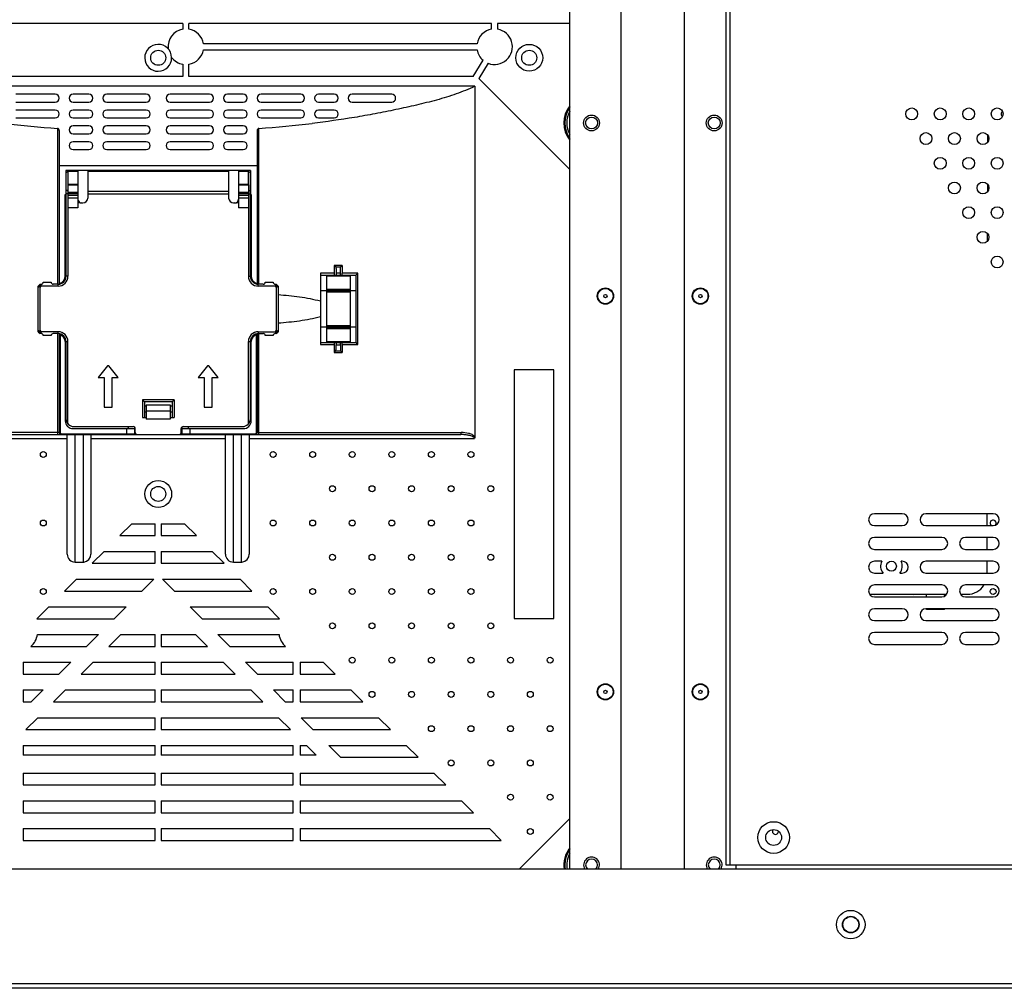
# Model space of a CAD drawing. Units: millimetres. Extents: x 4588 to 18552, y 1547 to 3255.
# Drawn here: x 5719 to 5967, y 2045 to 2290 of the extents above; entities that cross this region are included whole.
import ezdxf

# ---------------------------------------------------------------- set-up
doc = ezdxf.new("R2010")
doc.units = ezdxf.units.MM
doc.layers.add('02___PRT_ALL_AXES', color=7, linetype='Continuous')
doc.layers.add('06___PRT_ALL_SURFS', color=7, linetype='Continuous')

msp = doc.modelspace()

# ---------------------------------------------------------------- linework, layer by layer
at = {"color": 7, "linetype": 'Continuous'}
for p, q in [((5897.198, 2076.326), (5897.198, 3013.926)), ((5898.198, 2076.326), (5898.198, 3013.926)), ((5857.698, 2075.326), (5857.698, 2524.126)), ((5870.698, 2075.326), (5870.698, 2524.126)), ((5886.698, 2075.326), (5886.698, 2524.126)), ((5759.948, 2288.953), (5658.798, 2288.953)), ((5759.948, 2288.953), (5759.948, 2287.563)), ((5761.448, 2287.563), (5761.448, 2288.953)), ((5837.948, 2288.953), (5761.448, 2288.953)), ((5837.948, 2287.563), (5837.948, 2288.953)), ((5857.698, 2288.953), (5839.448, 2288.953)), ((5839.448, 2288.953), (5839.448, 2287.563)), ((5834.261, 2283.876), (5765.135, 2283.876)), ((5765.135, 2282.376), (5834.261, 2282.376)), ((5833.323, 2275.626), (5835.772, 2279.707)), ((5759.948, 2278.689), (5759.948, 2275.626)), ((5761.448, 2275.626), (5761.448, 2278.689)), ((5837.058, 2278.935), (5834.744, 2275.079)), ((5759.948, 2275.626), (5674.072, 2275.626)), ((5833.323, 2275.626), (5761.448, 2275.626)), ((5834.744, 2275.079), (5857.698, 2252.126)), ((5833.698, 2273.126), (5673.698, 2273.126)), ((5833.698, 2273.126), (5833.698, 2184.506)), ((5727.698, 2271.126), (5717.698, 2271.126)), ((5717.698, 2269.126), (5727.698, 2269.126)), ((5736.198, 2271.126), (5732.198, 2271.126)), ((5732.198, 2269.126), (5736.198, 2269.126)), ((5750.698, 2271.126), (5740.698, 2271.126)), ((5740.698, 2269.126), (5750.698, 2269.126)), ((5766.698, 2271.126), (5756.698, 2271.126)), ((5756.698, 2269.126), (5766.698, 2269.126)), ((5775.198, 2271.126), (5771.198, 2271.126)), ((5771.198, 2269.126), (5775.198, 2269.126)), ((5789.698, 2271.126), (5779.698, 2271.126)), ((5779.698, 2269.126), (5789.698, 2269.126)), ((5798.198, 2271.126), (5794.198, 2271.126)), ((5794.198, 2269.126), (5798.198, 2269.126)), ((5812.698, 2271.126), (5802.698, 2271.126)), ((5802.698, 2269.126), (5812.698, 2269.126)), ((5727.698, 2267.126), (5717.698, 2267.126)), ((5736.198, 2267.126), (5732.198, 2267.126)), ((5750.698, 2267.126), (5740.698, 2267.126)), ((5766.698, 2267.126), (5756.698, 2267.126)), ((5775.198, 2267.126), (5771.198, 2267.126)), ((5789.698, 2267.126), (5779.698, 2267.126)), ((5798.198, 2267.126), (5794.198, 2267.126)), ((5717.698, 2265.126), (5727.698, 2265.126)), ((5732.198, 2265.126), (5736.198, 2265.126)), ((5740.698, 2265.126), (5750.698, 2265.126)), ((5756.698, 2265.126), (5766.698, 2265.126)), ((5771.198, 2265.126), (5775.198, 2265.126)), ((5779.698, 2265.126), (5789.698, 2265.126)), ((5794.198, 2265.126), (5798.198, 2265.126)), ((5728.234, 2262.474), (5728.234, 2223.126)), ((5728.698, 2261.976), (5728.698, 2223.126)), ((5736.198, 2263.126), (5732.198, 2263.126)), ((5750.698, 2263.126), (5740.698, 2263.126)), ((5766.698, 2263.126), (5756.698, 2263.126)), ((5775.198, 2263.126), (5771.198, 2263.126)), ((5778.698, 2261.976), (5778.698, 2223.126)), ((5779.162, 2223.126), (5779.162, 2262.474)), ((5732.198, 2261.126), (5736.198, 2261.126)), ((5736.198, 2259.126), (5732.198, 2259.126)), ((5740.698, 2261.126), (5750.698, 2261.126)), ((5750.698, 2259.126), (5740.698, 2259.126)), ((5756.698, 2261.126), (5766.698, 2261.126)), ((5766.698, 2259.126), (5756.698, 2259.126)), ((5771.198, 2261.126), (5775.198, 2261.126)), ((5775.198, 2259.126), (5771.198, 2259.126)), ((5963.331, 2259.096), (5963.333, 2260.726)), ((5732.198, 2257.126), (5736.198, 2257.126)), ((5740.698, 2257.126), (5750.698, 2257.126)), ((5756.698, 2257.126), (5766.698, 2257.126)), ((5771.198, 2257.126), (5775.198, 2257.126)), ((5728.698, 2253.126), (5778.698, 2253.126)), ((5730.348, 2251.826), (5730.348, 2245.826)), ((5777.048, 2251.826), (5730.348, 2251.826)), ((5730.398, 2251.141), (5730.898, 2251.641)), ((5730.898, 2251.641), (5730.898, 2248.328)), ((5733.398, 2251.641), (5733.398, 2242.408)), ((5735.898, 2251.641), (5735.898, 2244.891)), ((5771.498, 2251.641), (5771.498, 2244.891)), ((5773.998, 2251.641), (5773.998, 2242.408)), ((5776.998, 2251.141), (5776.498, 2251.641)), ((5776.498, 2248.328), (5776.498, 2251.641)), ((5777.048, 2251.826), (5777.048, 2245.826)), ((5730.398, 2250.526), (5730.348, 2250.526)), ((5730.398, 2251.141), (5730.398, 2225.126)), ((5776.998, 2225.126), (5776.998, 2251.141)), ((5777.048, 2250.526), (5776.998, 2250.526)), ((5730.348, 2246.726), (5730.398, 2246.726)), ((5730.898, 2246.657), (5730.398, 2246.987)), ((5733.398, 2248.328), (5730.898, 2248.328)), ((5730.898, 2248.21), (5730.898, 2225.126)), ((5730.9, 2248.209), (5733.398, 2248.209)), ((5776.498, 2248.328), (5773.998, 2248.328)), ((5773.998, 2248.209), (5776.496, 2248.209)), ((5776.498, 2248.21), (5776.498, 2225.126)), ((5776.498, 2246.657), (5776.998, 2246.987)), ((5776.998, 2246.726), (5777.048, 2246.726)), ((5963.308, 2246.603), (5963.311, 2248.277)), ((5730.198, 2225.195), (5730.198, 2245.826)), ((5730.198, 2245.826), (5730.348, 2245.826)), ((5730.898, 2245.995), (5730.398, 2245.995)), ((5730.898, 2246.338), (5733.398, 2246.338)), ((5730.898, 2246.066), (5733.398, 2246.066)), ((5730.898, 2245.617), (5733.398, 2245.617)), ((5733.398, 2244.841), (5730.898, 2244.841)), ((5735.898, 2246.657), (5771.498, 2246.657)), ((5735.898, 2245.995), (5771.498, 2245.995)), ((5773.998, 2246.338), (5776.498, 2246.338)), ((5773.998, 2246.066), (5776.498, 2246.066)), ((5773.998, 2245.617), (5776.498, 2245.617)), ((5776.498, 2244.841), (5773.998, 2244.841)), ((5776.498, 2245.995), (5776.998, 2245.995)), ((5777.198, 2245.826), (5777.048, 2245.826)), ((5777.198, 2245.826), (5777.198, 2225.195)), ((5730.398, 2243.928), (5730.198, 2243.928)), ((5733.398, 2242.408), (5730.898, 2242.408)), ((5734.397, 2243.641), (5733.398, 2243.629)), ((5734.397, 2243.641), (5734.648, 2243.641)), ((5772.748, 2243.641), (5772.999, 2243.641)), ((5773.998, 2243.629), (5772.999, 2243.641)), ((5776.498, 2242.408), (5773.998, 2242.408)), ((5777.198, 2243.928), (5776.998, 2243.928)), ((5963.286, 2234.11), (5963.289, 2235.828)), ((5798.587, 2227.484), (5798.198, 2227.876)), ((5800.198, 2227.876), (5798.198, 2227.876)), ((5798.198, 2227.876), (5798.198, 2225.876)), ((5798.587, 2227.484), (5799.796, 2227.476)), ((5799.796, 2227.476), (5800.198, 2227.876)), ((5800.198, 2227.876), (5800.198, 2225.876)), ((5730.198, 2225.928), (5730.398, 2225.928)), ((5730.198, 2225.111), (5730.198, 2224.29)), ((5730.898, 2225.126), (5730.398, 2225.126)), ((5776.498, 2225.126), (5776.998, 2225.126)), ((5776.998, 2225.928), (5777.198, 2225.928)), ((5777.198, 2224.29), (5777.198, 2225.111)), ((5798.198, 2225.876), (5794.698, 2225.876)), ((5794.698, 2225.876), (5794.698, 2207.876)), ((5794.698, 2225.376), (5803.698, 2225.376)), ((5796.198, 2225.227), (5802.198, 2225.227)), ((5796.198, 2225.227), (5796.198, 2208.525)), ((5798.65, 2225.985), (5799.733, 2225.978)), ((5798.65, 2225.985), (5798.65, 2225.376)), ((5799.733, 2225.376), (5799.733, 2225.978)), ((5804.115, 2225.876), (5800.198, 2225.876)), ((5802.198, 2225.227), (5802.198, 2208.525)), ((5803.698, 2208.376), (5803.698, 2225.376)), ((5804.115, 2207.876), (5804.115, 2225.876)), ((5723.398, 2222.626), (5723.898, 2223.126)), ((5723.398, 2211.126), (5723.398, 2222.626)), ((5723.398, 2222.272), (5723.648, 2222.522)), ((5723.898, 2222.272), (5723.648, 2222.522)), ((5723.898, 2223.126), (5724.148, 2223.126)), ((5723.898, 2211.48), (5723.898, 2222.272)), ((5724.265, 2223.14), (5724.001, 2222.876)), ((5724.251, 2222.626), (5724.001, 2222.876)), ((5728.398, 2222.626), (5724.251, 2222.626)), ((5724.648, 2223.626), (5726.648, 2223.626)), ((5728.398, 2223.126), (5727.148, 2223.126)), ((5728.398, 2222.626), (5728.398, 2223.126)), ((5729.548, 2223.726), (5729.823, 2223.726)), ((5777.573, 2223.726), (5777.848, 2223.726)), ((5780.248, 2223.126), (5778.998, 2223.126)), ((5778.998, 2222.626), (5778.998, 2223.126)), ((5783.144, 2222.626), (5778.998, 2222.626)), ((5780.748, 2223.626), (5782.748, 2223.626)), ((5783.13, 2223.14), (5783.394, 2222.876)), ((5783.144, 2222.626), (5783.394, 2222.876)), ((5783.248, 2223.126), (5783.498, 2223.126)), ((5783.498, 2223.126), (5783.998, 2222.626)), ((5783.498, 2222.272), (5783.748, 2222.522)), ((5783.498, 2222.272), (5783.498, 2211.48)), ((5783.998, 2222.272), (5783.748, 2222.522)), ((5783.998, 2222.626), (5783.998, 2211.126)), ((5802.198, 2221.79), (5796.198, 2221.79)), ((5796.198, 2221.476), (5794.698, 2221.476)), ((5802.198, 2221.448), (5796.198, 2221.448)), ((5802.198, 2221.212), (5796.198, 2221.212)), ((5802.198, 2221.147), (5796.198, 2221.147)), ((5803.698, 2221.476), (5802.198, 2221.476)), ((5796.198, 2212.276), (5794.698, 2212.276)), ((5802.198, 2212.605), (5796.198, 2212.605)), ((5796.198, 2212.54), (5802.198, 2212.54)), ((5796.198, 2212.304), (5802.198, 2212.304)), ((5796.198, 2211.962), (5802.198, 2211.962)), ((5803.698, 2212.276), (5802.198, 2212.276)), ((5723.398, 2211.48), (5723.648, 2211.23)), ((5723.398, 2211.126), (5723.898, 2210.626)), ((5723.898, 2211.48), (5723.648, 2211.23)), ((5724.148, 2210.626), (5723.898, 2210.626)), ((5724.251, 2211.126), (5724.001, 2210.876)), ((5724.265, 2210.612), (5724.001, 2210.876)), ((5728.398, 2211.126), (5724.251, 2211.126)), ((5726.648, 2210.126), (5724.648, 2210.126)), ((5728.398, 2210.626), (5727.148, 2210.626)), ((5728.234, 2210.626), (5728.234, 2185.626)), ((5728.398, 2210.626), (5728.398, 2211.126)), ((5728.698, 2210.626), (5728.698, 2185.626)), ((5728.898, 2210.34), (5728.898, 2185.626)), ((5729.823, 2210.026), (5729.51, 2210.026)), ((5730.198, 2209.462), (5730.198, 2188.626)), ((5777.198, 2188.626), (5777.198, 2209.462)), ((5777.885, 2210.026), (5777.573, 2210.026)), ((5778.498, 2185.626), (5778.498, 2210.34)), ((5778.698, 2210.626), (5778.698, 2185.626)), ((5778.998, 2211.126), (5783.144, 2211.126)), ((5778.998, 2211.126), (5778.998, 2210.626)), ((5778.998, 2210.626), (5780.248, 2210.626)), ((5779.162, 2185.626), (5779.162, 2210.626)), ((5782.748, 2210.126), (5780.748, 2210.126)), ((5783.13, 2210.612), (5783.394, 2210.876)), ((5783.144, 2211.126), (5783.394, 2210.876)), ((5783.498, 2210.626), (5783.248, 2210.626)), ((5783.498, 2211.48), (5783.748, 2211.23)), ((5783.498, 2210.626), (5783.998, 2211.126)), ((5783.998, 2211.48), (5783.748, 2211.23)), ((5730.398, 2208.626), (5730.898, 2208.626)), ((5730.398, 2208.626), (5730.398, 2189.141)), ((5730.898, 2187.818), (5730.898, 2208.626)), ((5776.498, 2208.626), (5776.998, 2208.626)), ((5776.498, 2187.818), (5776.498, 2208.626)), ((5776.998, 2189.141), (5776.998, 2208.626)), ((5794.698, 2208.376), (5803.698, 2208.376)), ((5794.698, 2207.876), (5798.198, 2207.876)), ((5802.198, 2208.525), (5796.198, 2208.525)), ((5798.198, 2207.876), (5798.198, 2205.876)), ((5798.65, 2208.376), (5798.65, 2207.767)), ((5798.65, 2207.767), (5799.733, 2207.774)), ((5799.733, 2207.774), (5799.733, 2208.376)), ((5800.198, 2207.876), (5804.115, 2207.876)), ((5800.198, 2207.876), (5800.198, 2205.876)), ((5798.587, 2206.268), (5798.198, 2205.876)), ((5798.198, 2205.876), (5800.198, 2205.876)), ((5798.587, 2206.268), (5799.796, 2206.275)), ((5799.796, 2206.275), (5800.198, 2205.876)), ((5730.198, 2203.126), (5730.398, 2203.126)), ((5740.91, 2202.519), (5738.56, 2199.531)), ((5741.21, 2202.519), (5740.91, 2202.519)), ((5743.56, 2199.531), (5741.21, 2202.519)), ((5766.186, 2202.519), (5763.836, 2199.531)), ((5766.486, 2202.519), (5766.186, 2202.519)), ((5768.836, 2199.531), (5766.486, 2202.519)), ((5776.998, 2203.126), (5777.198, 2203.126)), ((5738.56, 2199.531), (5740.06, 2199.531)), ((5740.06, 2199.531), (5740.06, 2192.019)), ((5742.06, 2199.531), (5743.56, 2199.531)), ((5742.06, 2192.019), (5742.06, 2199.531)), ((5763.836, 2199.531), (5765.336, 2199.531)), ((5765.336, 2199.531), (5765.336, 2192.019)), ((5767.336, 2199.531), (5768.836, 2199.531)), ((5767.336, 2192.019), (5767.336, 2199.531)), ((5853.648, 2201.476), (5843.648, 2201.476)), ((5843.648, 2201.476), (5843.648, 2138.676)), ((5853.648, 2138.676), (5853.648, 2201.476)), ((5740.06, 2192.019), (5742.06, 2192.019)), ((5757.698, 2193.941), (5749.698, 2193.941)), ((5757.198, 2193.441), (5750.198, 2193.441)), ((5750.198, 2192.431), (5750.698, 2192.431)), ((5750.698, 2192.626), (5756.698, 2192.626)), ((5750.698, 2192.626), (5750.698, 2189.026)), ((5756.698, 2192.626), (5756.698, 2189.026)), ((5756.698, 2192.431), (5757.198, 2192.431)), ((5757.198, 2193.441), (5757.698, 2193.941)), ((5757.198, 2193.441), (5757.198, 2189.441)), ((5757.698, 2193.941), (5757.698, 2189.441)), ((5765.336, 2192.019), (5767.336, 2192.019)), ((5749.698, 2189.441), (5750.698, 2189.441)), ((5750.198, 2190.88), (5750.698, 2190.88)), ((5750.698, 2191.126), (5756.698, 2191.126)), ((5756.698, 2190.88), (5757.198, 2190.88)), ((5756.698, 2189.441), (5757.698, 2189.441)), ((5730.198, 2189.059), (5730.398, 2189.059)), ((5732.398, 2187.141), (5747.398, 2187.141)), ((5747.698, 2187.039), (5747.698, 2185.326)), ((5756.698, 2189.026), (5750.698, 2189.026)), ((5759.698, 2187.039), (5759.698, 2185.326)), ((5759.998, 2187.141), (5774.998, 2187.141)), ((5776.998, 2189.059), (5777.198, 2189.059)), ((5728.898, 2185.626), (5677.132, 2185.626)), ((5677.311, 2185.126), (5748.398, 2185.126)), ((5729.198, 2185.326), (5747.698, 2185.326)), ((5729.198, 2185.326), (5729.198, 2185.126)), ((5730.698, 2154.926), (5730.698, 2185.126)), ((5732.198, 2186.626), (5747.675, 2186.626)), ((5732.698, 2152.926), (5732.698, 2185.126)), ((5734.698, 2185.126), (5734.698, 2152.926)), ((5736.698, 2185.126), (5736.698, 2154.926)), ((5745.698, 2186.626), (5745.698, 2185.126)), ((5747.898, 2185.641), (5747.898, 2186.641)), ((5748.198, 2185.152), (5748.198, 2185.126)), ((5748.398, 2185.141), (5758.998, 2185.141)), ((5758.998, 2185.126), (5830.092, 2185.126)), ((5759.198, 2185.189), (5759.198, 2185.126)), ((5759.498, 2185.641), (5759.498, 2186.641)), ((5759.698, 2185.326), (5778.198, 2185.326)), ((5759.72, 2186.626), (5775.198, 2186.626)), ((5761.698, 2186.626), (5761.698, 2185.126)), ((5770.698, 2154.926), (5770.698, 2185.126)), ((5772.698, 2152.926), (5772.698, 2185.126)), ((5774.698, 2185.126), (5774.698, 2152.926)), ((5776.698, 2185.126), (5776.698, 2154.926)), ((5778.198, 2185.326), (5778.198, 2185.126)), ((5778.498, 2185.626), (5830.27, 2185.626)), ((5673.811, 2184.126), (5730.698, 2184.126)), ((5736.698, 2184.126), (5770.698, 2184.126)), ((5776.698, 2184.126), (5833.584, 2184.126)), ((5963.158, 2162.126), (5963.164, 2165.126)), ((5747.022, 2162.602), (5744.022, 2159.602)), ((5747.022, 2162.602), (5752.948, 2162.602)), ((5752.948, 2159.602), (5752.948, 2162.602)), ((5754.448, 2162.602), (5760.373, 2162.602)), ((5754.448, 2162.602), (5754.448, 2159.602)), ((5763.373, 2159.602), (5760.373, 2162.602)), ((5744.022, 2159.602), (5752.948, 2159.602)), ((5754.448, 2159.602), (5763.373, 2159.602)), ((5963.148, 2156.126), (5963.153, 2159.126)), ((5740.022, 2155.602), (5737.022, 2152.602)), ((5740.022, 2155.602), (5752.948, 2155.602)), ((5752.948, 2152.602), (5752.948, 2155.602)), ((5754.448, 2155.602), (5767.373, 2155.602)), ((5754.448, 2155.602), (5754.448, 2152.602)), ((5770.373, 2152.602), (5767.373, 2155.602)), ((5732.698, 2152.926), (5734.698, 2152.926)), ((5737.022, 2152.602), (5752.948, 2152.602)), ((5754.448, 2152.602), (5770.373, 2152.602)), ((5772.698, 2152.926), (5774.698, 2152.926)), ((5963.137, 2150.126), (5963.142, 2153.126)), ((5733.022, 2148.602), (5730.022, 2145.602)), ((5733.022, 2148.602), (5752.603, 2148.602)), ((5752.603, 2148.602), (5749.603, 2145.602)), ((5757.792, 2145.602), (5754.792, 2148.602)), ((5754.792, 2148.602), (5774.373, 2148.602)), ((5777.373, 2145.602), (5774.373, 2148.602)), ((5730.022, 2145.602), (5749.603, 2145.602)), ((5757.792, 2145.602), (5777.373, 2145.602)), ((5933.46, 2144.815), (5952.901, 2144.78)), ((5947.826, 2144.126), (5947.828, 2144.789)), ((5952.427, 2144.321), (5952.428, 2144.781)), ((5956.501, 2144.774), (5958.128, 2144.771)), ((5726.022, 2141.602), (5723.022, 2138.602)), ((5726.022, 2141.602), (5745.603, 2141.602)), ((5745.603, 2141.602), (5742.603, 2138.602)), ((5764.792, 2138.602), (5761.792, 2141.602)), ((5761.792, 2141.602), (5781.373, 2141.602)), ((5784.373, 2138.602), (5781.373, 2141.602)), ((5947.821, 2140.909), (5947.821, 2141.126)), ((5952.421, 2140.901), (5947.821, 2140.909)), ((5952.421, 2140.901), (5952.421, 2141.126)), ((5723.022, 2138.602), (5742.603, 2138.602)), ((5764.792, 2138.602), (5784.373, 2138.602)), ((5843.648, 2138.676), (5853.648, 2138.676)), ((5723.167, 2134.602), (5738.603, 2134.602)), ((5738.603, 2134.602), (5735.603, 2131.602)), ((5741.26, 2131.602), (5744.26, 2134.602)), ((5744.26, 2134.602), (5752.948, 2134.602)), ((5752.948, 2131.602), (5752.948, 2134.602)), ((5754.448, 2134.602), (5763.136, 2134.602)), ((5754.448, 2134.602), (5754.448, 2131.602)), ((5763.136, 2134.602), (5766.136, 2131.602)), ((5771.792, 2131.602), (5768.792, 2134.602)), ((5768.792, 2134.602), (5784.228, 2134.602)), ((5721.496, 2131.602), (5735.603, 2131.602)), ((5741.26, 2131.602), (5752.948, 2131.602)), ((5754.448, 2131.602), (5766.136, 2131.602)), ((5771.792, 2131.602), (5785.899, 2131.602)), ((5719.598, 2127.602), (5731.603, 2127.602)), ((5719.598, 2127.602), (5719.598, 2124.602)), ((5731.603, 2127.602), (5728.603, 2124.602)), ((5734.26, 2124.602), (5737.26, 2127.602)), ((5737.26, 2127.602), (5752.948, 2127.602)), ((5752.948, 2124.602), (5752.948, 2127.602)), ((5754.448, 2127.602), (5770.136, 2127.602)), ((5754.448, 2127.602), (5754.448, 2124.602)), ((5770.136, 2127.602), (5773.136, 2124.602)), ((5778.792, 2124.602), (5775.792, 2127.602)), ((5775.792, 2127.602), (5787.798, 2127.602)), ((5787.798, 2124.602), (5787.798, 2127.602)), ((5789.598, 2127.602), (5795.373, 2127.602)), ((5789.598, 2127.602), (5789.598, 2124.602)), ((5798.373, 2124.602), (5795.373, 2127.602)), ((5719.598, 2124.602), (5728.603, 2124.602)), ((5734.26, 2124.602), (5752.948, 2124.602)), ((5754.448, 2124.602), (5773.136, 2124.602)), ((5778.792, 2124.602), (5787.798, 2124.602)), ((5789.598, 2124.602), (5798.373, 2124.602)), ((5719.598, 2120.602), (5724.603, 2120.602)), ((5719.598, 2120.602), (5719.598, 2117.602)), ((5724.603, 2120.602), (5721.603, 2117.602)), ((5727.26, 2117.602), (5730.26, 2120.602)), ((5730.26, 2120.602), (5752.948, 2120.602)), ((5752.948, 2117.602), (5752.948, 2120.602)), ((5754.448, 2120.602), (5777.136, 2120.602)), ((5754.448, 2120.602), (5754.448, 2117.602)), ((5777.136, 2120.602), (5780.136, 2117.602)), ((5785.792, 2117.602), (5782.792, 2120.602)), ((5782.792, 2120.602), (5787.798, 2120.602)), ((5787.798, 2117.602), (5787.798, 2120.602)), ((5789.598, 2120.602), (5802.373, 2120.602)), ((5789.598, 2120.602), (5789.598, 2117.602)), ((5805.373, 2117.602), (5802.373, 2120.602)), ((5719.598, 2117.602), (5721.603, 2117.602)), ((5727.26, 2117.602), (5752.948, 2117.602)), ((5754.448, 2117.602), (5780.136, 2117.602)), ((5785.792, 2117.602), (5787.798, 2117.602)), ((5789.598, 2117.602), (5805.373, 2117.602)), ((5720.26, 2110.602), (5723.26, 2113.602)), ((5720.26, 2110.602), (5723.26, 2113.602)), ((5723.26, 2113.602), (5752.948, 2113.602)), ((5723.26, 2113.602), (5752.948, 2113.602)), ((5752.948, 2110.602), (5752.948, 2113.602)), ((5752.948, 2110.602), (5752.948, 2113.602)), ((5754.448, 2113.602), (5784.136, 2113.602)), ((5754.448, 2113.602), (5754.448, 2110.602)), ((5754.448, 2113.602), (5754.448, 2110.602)), ((5754.448, 2113.602), (5784.136, 2113.602)), ((5784.136, 2113.602), (5787.136, 2110.602)), ((5784.136, 2113.602), (5787.136, 2110.602)), ((5792.792, 2110.602), (5789.792, 2113.602)), ((5789.792, 2113.602), (5809.373, 2113.602)), ((5812.373, 2110.602), (5809.373, 2113.602)), ((5720.26, 2110.602), (5752.948, 2110.602)), ((5720.26, 2110.602), (5752.948, 2110.602)), ((5754.448, 2110.602), (5787.136, 2110.602)), ((5754.448, 2110.602), (5787.136, 2110.602)), ((5792.792, 2110.602), (5812.373, 2110.602)), ((5719.598, 2106.602), (5752.948, 2106.602)), ((5719.598, 2106.602), (5719.598, 2104.166)), ((5719.598, 2106.602), (5719.598, 2104.166)), ((5719.598, 2106.602), (5752.948, 2106.602)), ((5752.948, 2104.166), (5752.948, 2106.602)), ((5754.448, 2106.602), (5787.798, 2106.602)), ((5754.448, 2106.602), (5754.448, 2104.166)), ((5754.448, 2106.602), (5787.798, 2106.602)), ((5787.798, 2104.166), (5787.798, 2106.602)), ((5787.798, 2104.166), (5787.798, 2106.602)), ((5789.598, 2106.602), (5791.136, 2106.602)), ((5789.598, 2106.602), (5789.598, 2104.166)), ((5791.136, 2106.602), (5793.572, 2104.166)), ((5796.792, 2106.602), (5816.373, 2106.602)), ((5799.792, 2103.602), (5796.792, 2106.602)), ((5819.373, 2103.602), (5816.373, 2106.602)), ((5738.698, 2104.166), (5719.598, 2104.166)), ((5752.948, 2104.166), (5719.598, 2104.166)), ((5787.798, 2104.166), (5754.448, 2104.166)), ((5787.798, 2104.166), (5768.698, 2104.166)), ((5793.572, 2104.166), (5789.598, 2104.166)), ((5799.792, 2103.602), (5819.373, 2103.602)), ((5719.598, 2099.602), (5739.099, 2099.602)), ((5719.598, 2099.602), (5719.598, 2096.602)), ((5719.598, 2099.602), (5719.598, 2096.602)), ((5719.598, 2099.602), (5752.948, 2099.602)), ((5752.948, 2096.602), (5752.948, 2099.602)), ((5754.448, 2099.602), (5754.448, 2096.602)), ((5754.448, 2099.602), (5787.798, 2099.602)), ((5768.296, 2099.602), (5787.798, 2099.602)), ((5787.798, 2096.602), (5787.798, 2099.602)), ((5787.798, 2096.602), (5787.798, 2099.602)), ((5789.598, 2099.602), (5823.373, 2099.602)), ((5789.598, 2099.602), (5789.598, 2096.602)), ((5826.373, 2096.602), (5823.373, 2099.602)), ((5719.598, 2096.602), (5738.698, 2096.602)), ((5719.598, 2096.602), (5752.948, 2096.602)), ((5754.448, 2096.602), (5787.798, 2096.602)), ((5768.698, 2096.602), (5787.798, 2096.602)), ((5789.598, 2096.602), (5826.373, 2096.602)), ((5719.598, 2092.602), (5738.698, 2092.602)), ((5719.598, 2092.602), (5719.598, 2089.602)), ((5719.598, 2092.602), (5719.598, 2089.602)), ((5719.598, 2092.602), (5752.948, 2092.602)), ((5752.948, 2089.602), (5752.948, 2092.602)), ((5754.448, 2092.602), (5754.448, 2089.602)), ((5754.448, 2092.602), (5787.798, 2092.602)), ((5768.698, 2092.602), (5787.798, 2092.602)), ((5787.798, 2089.602), (5787.798, 2092.602)), ((5787.798, 2089.602), (5787.798, 2092.602)), ((5789.598, 2092.602), (5830.373, 2092.602)), ((5789.598, 2092.602), (5789.598, 2089.602)), ((5833.373, 2089.602), (5830.373, 2092.602)), ((5719.598, 2089.602), (5738.698, 2089.602)), ((5719.598, 2089.602), (5752.948, 2089.602)), ((5754.448, 2089.602), (5787.798, 2089.602)), ((5768.698, 2089.602), (5787.798, 2089.602)), ((5789.598, 2089.602), (5833.373, 2089.602)), ((5857.698, 2088.126), (5844.898, 2075.326)), ((5719.598, 2085.602), (5739.212, 2085.602)), ((5719.598, 2085.602), (5719.598, 2082.602)), ((5719.598, 2085.602), (5719.598, 2082.602)), ((5719.598, 2085.602), (5752.948, 2085.602)), ((5752.948, 2082.602), (5752.948, 2085.602)), ((5754.448, 2085.602), (5754.448, 2082.602)), ((5754.448, 2085.602), (5787.798, 2085.602)), ((5768.184, 2085.602), (5787.798, 2085.602)), ((5787.798, 2082.602), (5787.798, 2085.602)), ((5787.798, 2082.602), (5787.798, 2085.602)), ((5789.598, 2085.602), (5837.373, 2085.602)), ((5789.598, 2085.602), (5789.598, 2082.602)), ((5840.373, 2082.602), (5837.373, 2085.602)), ((5719.598, 2082.602), (5739.594, 2082.602)), ((5719.598, 2082.602), (5752.948, 2082.602)), ((5754.448, 2082.602), (5787.798, 2082.602)), ((5767.801, 2082.602), (5787.798, 2082.602)), ((5789.598, 2082.602), (5840.373, 2082.602)), ((6348.598, 2075.326), (5658.798, 2075.326)), ((6110.198, 2076.326), (5897.198, 2076.326)), ((5899.698, 2076.326), (5899.698, 2075.326)), ((5762.129, 2045.226), (5628.698, 2045.226)), ((6377.598, 2046.326), (5629.798, 2046.326)), ((6247.698, 2045.226), (5762.129, 2045.226))]:
    msp.add_line(p, q, dxfattribs=at)
for points in [[(5734.698, 2152.926), (5734.868, 2152.933), (5735.58, 2153.131), (5736.171, 2153.573), (5736.561, 2154.2), (5736.698, 2154.926)], [(5774.698, 2152.926), (5774.868, 2152.933), (5775.58, 2153.131), (5776.171, 2153.573), (5776.561, 2154.2), (5776.698, 2154.926)]]:
    msp.add_lwpolyline(points, dxfattribs=at)
for centre, radius in [((5753.698, 2280.326), 1.9), ((5847.448, 2280.326), 3.4), ((5847.448, 2280.326), 1.9), ((5863.198, 2263.866), 1.5), ((5894.198, 2263.866), 1.5), ((5866.698, 2220.126), 1.925), ((5890.698, 2220.126), 1.925), ((5866.698, 2220.126), 0.425), ((5890.698, 2220.126), 0.425), ((5724.67, 2180.109), 0.75), ((5782.726, 2180.109), 0.75), ((5792.726, 2180.109), 0.75), ((5802.726, 2180.109), 0.75), ((5812.726, 2180.109), 0.75), ((5822.726, 2180.109), 0.75), ((5832.726, 2180.109), 0.75), ((5753.698, 2170.126), 3.4), ((5753.698, 2170.126), 1.9), ((5797.726, 2171.448), 0.75), ((5807.726, 2171.448), 0.75), ((5817.726, 2171.448), 0.75), ((5827.726, 2171.448), 0.75), ((5837.726, 2171.448), 0.75), ((5724.67, 2162.788), 0.75), ((5782.726, 2162.788), 0.75), ((5792.726, 2162.788), 0.75), ((5802.726, 2162.788), 0.75), ((5812.726, 2162.788), 0.75), ((5822.726, 2162.788), 0.75), ((5832.726, 2162.788), 0.75), ((5797.726, 2154.128), 0.75), ((5807.726, 2154.128), 0.75), ((5817.726, 2154.128), 0.75), ((5827.726, 2154.128), 0.75), ((5837.726, 2154.128), 0.75), ((5724.67, 2145.468), 0.75), ((5782.726, 2145.468), 0.75), ((5792.726, 2145.468), 0.75), ((5802.726, 2145.468), 0.75), ((5812.726, 2145.468), 0.75), ((5822.726, 2145.468), 0.75), ((5832.726, 2145.468), 0.75), ((5964.67, 2145.468), 0.75), ((5797.726, 2136.807), 0.75), ((5807.726, 2136.807), 0.75), ((5817.726, 2136.807), 0.75), ((5827.726, 2136.807), 0.75), ((5837.726, 2136.807), 0.75), ((5802.726, 2128.147), 0.75), ((5812.726, 2128.147), 0.75), ((5822.726, 2128.147), 0.75), ((5832.726, 2128.147), 0.75), ((5842.726, 2128.147), 0.75), ((5852.726, 2128.147), 0.75), ((5807.726, 2119.487), 0.75), ((5817.726, 2119.487), 0.75), ((5827.726, 2119.487), 0.75), ((5837.726, 2119.487), 0.75), ((5847.726, 2119.487), 0.75), ((5866.698, 2120.126), 1.925), ((5866.698, 2120.126), 0.425), ((5890.698, 2120.126), 1.925), ((5890.698, 2120.126), 0.425), ((5822.726, 2110.827), 0.75), ((5832.726, 2110.827), 0.75), ((5842.726, 2110.827), 0.75), ((5852.726, 2110.827), 0.75), ((5827.726, 2102.166), 0.75), ((5837.726, 2102.166), 0.75), ((5847.726, 2102.166), 0.75), ((5842.726, 2093.506), 0.75), ((5852.726, 2093.506), 0.75), ((5847.726, 2084.846), 0.75), ((5909.198, 2083.326), 4), ((5909.198, 2083.326), 2), ((5928.698, 2061.326), 3.6), ((5928.698, 2061.326), 2.1)]:
    msp.add_circle(centre, radius, dxfattribs=at)
for centre, radius, start, end in [((5760.698, 2283.126), 4.5, 99.59407, 186.76544), ((5760.698, 2283.126), 4.5, 9.59407, 80.40593), ((5838.698, 2283.126), 4.5, 99.59407, 170.40593), ((5838.698, 2283.126), 4.5, 248.63031, 80.40593), ((5753.698, 2280.326), 3.4, 1.71986, 0), ((5760.698, 2283.126), 4.5, 279.59407, 350.40593), ((5838.698, 2283.126), 4.5, 189.59407, 229.44218), ((5760.698, 2283.126), 4.5, 216.83738, 260.40593), ((5727.698, 2270.126), 1, 270, 90), ((5732.198, 2270.126), 1, 90, 270), ((5736.198, 2270.126), 1, 270, 90), ((5740.698, 2270.126), 1, 90, 270), ((5750.698, 2270.126), 1, 270, 90), ((5756.698, 2270.126), 1, 90, 270), ((5766.698, 2270.126), 1, 270, 90), ((5771.198, 2270.126), 1, 90, 270), ((5775.198, 2270.126), 1, 270, 90), ((5779.698, 2270.126), 1, 90, 270), ((5789.698, 2270.126), 1, 270, 90), ((5794.198, 2270.126), 1, 90, 270), ((5798.198, 2270.126), 1, 270, 90), ((5802.698, 2270.126), 1, 90, 270), ((5812.698, 2270.126), 1, 270, 90), ((5727.698, 2266.126), 1, 270, 90), ((5732.198, 2266.126), 1, 90, 270), ((5736.198, 2266.126), 1, 270, 90), ((5740.698, 2266.126), 1, 90, 270), ((5750.698, 2266.126), 1, 270, 90), ((5756.698, 2266.126), 1, 90, 270), ((5766.698, 2266.126), 1, 270, 90), ((5771.198, 2266.126), 1, 90, 270), ((5775.198, 2266.126), 1, 270, 90), ((5779.698, 2266.126), 1, 90, 270), ((5789.698, 2266.126), 1, 270, 90), ((5794.198, 2266.126), 1, 90, 270), ((5798.198, 2266.126), 1, 270, 90), ((5863.198, 2263.87), 7, 141.90576, 218.09424), ((5863.198, 2263.866), 6.75, 144.58679, 215.41321), ((5863.198, 2263.866), 6.25, 151.90984, 208.09016), ((5967.698, 2266.126), 1, 133.84414, 225.37978), ((5749.212, 2555.668), 293.944, 263.26891, 265.90744), ((5732.198, 2262.126), 1, 90, 270), ((5736.198, 2262.126), 1, 270, 90), ((5740.698, 2262.126), 1, 90, 270), ((5750.698, 2262.126), 1, 270, 90), ((5756.698, 2262.126), 1, 90, 270), ((5766.698, 2262.126), 1, 270, 90), ((5771.198, 2262.126), 1, 90, 270), ((5775.198, 2262.126), 1, 270, 90), ((5759.161, 2545.308), 283.539, 274.04498, 276.78026), ((5732.198, 2258.126), 1, 90, 270), ((5736.198, 2258.126), 1, 270, 90), ((5740.698, 2258.126), 1, 90, 270), ((5750.698, 2258.126), 1, 270, 90), ((5756.698, 2258.126), 1, 90, 270), ((5766.698, 2258.126), 1, 270, 90), ((5771.198, 2258.126), 1, 90, 270), ((5775.198, 2258.126), 1, 270, 90), ((5734.393, 2248.333), 3.495, 180.06965, 182.02023), ((5773.003, 2248.333), 3.495, 357.97977, 359.93035), ((5734.398, 2244.641), 1, 180, 269.93116), ((5734.648, 2244.891), 1.25, 270, 0), ((5772.748, 2244.891), 1.25, 180, 270), ((5772.998, 2244.641), 1, 270.05772, 0), ((5728.398, 2225.126), 2.5, 270, 0), ((5728.398, 2225.126), 2, 270, 0), ((5728.398, 2225.111), 1.8, 279.59407, 3.14171), ((5778.998, 2225.126), 2.5, 180, 270), ((5778.998, 2225.126), 2, 180, 270), ((5778.998, 2225.111), 1.8, 176.85829, 260.40593), ((5724.403, 2222.121), 0.856, 129.17973, 140.82027), ((5724.148, 2223.626), 0.5, 270, 0), ((5727.148, 2223.626), 0.5, 180, 270), ((5780.248, 2223.626), 0.5, 270, 0), ((5783.248, 2223.626), 0.5, 180, 270), ((5782.993, 2222.121), 0.856, 39.1909, 50.84232), ((5724.403, 2211.631), 0.856, 219.17973, 230.82027), ((5724.148, 2210.126), 0.5, 0, 90), ((5727.148, 2210.126), 0.5, 90, 180), ((5728.398, 2208.626), 2.5, 0, 90), ((5728.398, 2208.626), 2, 0, 90), ((5728.398, 2208.611), 1.8, 0, 80.40593), ((5778.998, 2208.626), 2.5, 90, 180), ((5778.998, 2208.626), 2, 90, 180), ((5778.998, 2208.611), 1.8, 99.59407, 179.99999), ((5780.248, 2210.126), 0.5, 0, 90), ((5783.248, 2210.126), 0.5, 90, 180), ((5782.993, 2211.631), 0.856, 309.1909, 320.84232), ((5731.198, 2205.976), 1, 144.62133, 180), ((5776.198, 2205.976), 1, 0, 35.37867), ((5732.198, 2188.626), 2, 180, 270), ((5732.398, 2189.141), 2, 180, 270), ((5745.698, 2187.126), 0.5, 270, 0), ((5747.398, 2186.641), 0.5, 0, 90), ((5759.998, 2186.641), 0.5, 90, 180), ((5761.698, 2187.126), 0.5, 180, 270), ((5774.998, 2189.141), 2, 270, 0), ((5775.198, 2188.626), 2, 270, 0), ((5729.198, 2185.626), 0.5, 180, 270), ((5729.198, 2185.626), 0.3, 180, 270), ((5747.498, 2185.326), 0.2, 270, 0), ((5748.127, 2210.44), 25.12, 269.40068, 269.86929), ((5748.398, 2185.641), 0.5, 180, 270), ((5758.998, 2185.641), 0.5, 270, 0), ((5759.898, 2185.326), 0.2, 180, 270), ((5778.198, 2185.626), 0.5, 270, 0), ((5778.198, 2185.626), 0.3, 270, 0), ((5964.67, 2162.788), 0.75, 313.75541, 244.88219), ((5732.698, 2154.926), 2, 180, 270), ((5772.698, 2154.926), 2, 180, 270), ((5934.67, 2145.468), 0.75, 243.5041, 296.28741), ((5944.67, 2145.468), 0.75, 246.72202, 293.09348), ((5958.136, 2149.771), 5, 269.89824, 327.36977), ((5718.698, 2135.126), 4.5, 308.45449, 353.31356), ((5788.698, 2135.126), 4.5, 186.68644, 231.54551), ((5909.67, 2084.846), 0.75, 144.00623, 0), ((5863.198, 2076.382), 7, 141.90576, 188.68668), ((5863.198, 2076.386), 6.75, 144.58679, 189.05243), ((5863.198, 2076.386), 6.25, 151.90984, 189.7804), ((5863.198, 2076.386), 1.5, 315.03234, 224.96766), ((5894.198, 2076.386), 1.5, 315.03234, 224.96766)]:
    msp.add_arc(centre, radius, start, end, dxfattribs=at)
for centre, major_axis, ratio, start_param, end_param in [((5728.198, 2261.976), (0.5, 0), 1, 0, 1.498941), ((5779.198, 2261.976), (0.5, 0), 1, 1.6426723, 3.1415927), ((5724.605, 2221.919), (-0.612, 0.612), 0.5773503, -0.5235988, 0.5235988), ((5782.791, 2221.919), (0.612, 0.612), 0.5773503, -0.5235988, 0.5235988), ((5724.605, 2211.833), (-0.612, -0.612), 0.5773503, -0.5235988, 0.5235988), ((5782.791, 2211.833), (0.612, -0.612), 0.5773503, -0.5235988, 0.5235988)]:
    msp.add_ellipse(centre, major_axis=major_axis, ratio=ratio, start_param=start_param, end_param=end_param, dxfattribs=at)
for points, knots in [([(5833.698, 2273.126), (5832.174, 2272.396), (5828.995, 2271.107), (5824.033, 2269.604), (5818.924, 2268.358), (5813.751, 2267.213), (5808.532, 2266.165), (5801.504, 2264.921), (5796.192, 2264.175), (5792.636, 2263.751)], [0, 0, 0, 0, 0.1199533, 0.2430427, 0.3678107, 0.4932893, 0.6192675, 0.7457457, 1, 1, 1, 1]), ([(5798.587, 2227.484), (5798.597, 2227.474), (5798.601, 2227.425), (5798.615, 2227.337), (5798.623, 2227.194), (5798.633, 2227.011), (5798.64, 2226.789), (5798.648, 2226.443), (5798.65, 2226.172), (5798.65, 2225.985)], [0, 0, 0, 0, 0.0276943, 0.089827, 0.1848672, 0.3092413, 0.4586574, 0.6278418, 1, 1, 1, 1]), ([(5799.733, 2225.978), (5799.733, 2226.165), (5799.735, 2226.436), (5799.743, 2226.781), (5799.75, 2227.003), (5799.76, 2227.187), (5799.768, 2227.33), (5799.782, 2227.417), (5799.786, 2227.467), (5799.796, 2227.476)], [0, 0, 0, 0, 0.372285, 0.5415197, 0.6909638, 0.815334, 0.9103353, 0.9723961, 1, 1, 1, 1]), ([(5798.198, 2225.876), (5798.198, 2225.812), (5798.199, 2225.694), (5798.202, 2225.555), (5798.207, 2225.466), (5798.21, 2225.418), (5798.215, 2225.395), (5798.216, 2225.376), (5798.22, 2225.376)], [0, 0, 0, 0, 0.3818472, 0.7060667, 0.8299481, 0.9218944, 0.9789547, 1, 1, 1, 1]), ([(5800.176, 2225.376), (5800.179, 2225.376), (5800.18, 2225.395), (5800.186, 2225.417), (5800.188, 2225.465), (5800.193, 2225.553), (5800.197, 2225.694), (5800.198, 2225.812), (5800.198, 2225.876)], [0, 0, 0, 0, 0.0208103, 0.0771996, 0.1683116, 0.2915043, 0.6158277, 1, 1, 1, 1]), ([(5803.698, 2225.383), (5803.698, 2225.393), (5803.714, 2225.419), (5803.742, 2225.462), (5803.787, 2225.518), (5803.862, 2225.608), (5803.972, 2225.729), (5804.065, 2225.826), (5804.115, 2225.876)], [0, 0, 0, 0, 0.0470313, 0.1320637, 0.2446202, 0.3758246, 0.6752218, 1, 1, 1, 1]), ([(5723.599, 2222.785), (5723.597, 2222.775), (5723.591, 2222.735), (5723.594, 2222.693), (5723.599, 2222.662)], [0, 0, 0, 0, 0.2322916, 1, 1, 1, 1]), ([(5723.648, 2222.876), (5723.63, 2222.858), (5723.611, 2222.827), (5723.601, 2222.794), (5723.599, 2222.785)], [0, 0, 0, 0, 0.7365568, 1, 1, 1, 1]), ([(5723.599, 2222.662), (5723.601, 2222.65), (5723.613, 2222.602), (5723.631, 2222.556), (5723.648, 2222.522)], [0, 0, 0, 0, 0.2356749, 1, 1, 1, 1]), ([(5723.739, 2222.924), (5723.73, 2222.922), (5723.697, 2222.913), (5723.666, 2222.894), (5723.648, 2222.876)], [0, 0, 0, 0, 0.2634432, 1, 1, 1, 1]), ([(5723.648, 2222.522), (5723.654, 2222.534), (5723.68, 2222.583), (5723.712, 2222.629), (5723.739, 2222.662)], [0, 0, 0, 0, 0.2413109, 1, 1, 1, 1]), ([(5723.862, 2222.924), (5723.851, 2222.926), (5723.81, 2222.932), (5723.768, 2222.931), (5723.739, 2222.924)], [0, 0, 0, 0, 0.2698036, 1, 1, 1, 1]), ([(5724.001, 2222.876), (5723.99, 2222.882), (5723.945, 2222.902), (5723.898, 2222.918), (5723.862, 2222.924)], [0, 0, 0, 0, 0.2638406, 1, 1, 1, 1]), ([(5723.862, 2222.785), (5723.894, 2222.811), (5723.94, 2222.844), (5723.989, 2222.87), (5724.001, 2222.876)], [0, 0, 0, 0, 0.7586891, 1, 1, 1, 1]), ([(5783.534, 2222.924), (5783.522, 2222.922), (5783.474, 2222.911), (5783.428, 2222.893), (5783.394, 2222.876)], [0, 0, 0, 0, 0.2356414, 1, 1, 1, 1]), ([(5783.394, 2222.876), (5783.406, 2222.87), (5783.455, 2222.844), (5783.501, 2222.812), (5783.534, 2222.785)], [0, 0, 0, 0, 0.2413218, 1, 1, 1, 1]), ([(5783.657, 2222.924), (5783.647, 2222.927), (5783.607, 2222.933), (5783.565, 2222.93), (5783.534, 2222.924)], [0, 0, 0, 0, 0.2323077, 1, 1, 1, 1]), ([(5783.748, 2222.876), (5783.73, 2222.894), (5783.699, 2222.913), (5783.666, 2222.922), (5783.657, 2222.924)], [0, 0, 0, 0, 0.7365804, 1, 1, 1, 1]), ([(5783.657, 2222.662), (5783.683, 2222.629), (5783.715, 2222.583), (5783.742, 2222.534), (5783.748, 2222.522)], [0, 0, 0, 0, 0.7586951, 1, 1, 1, 1]), ([(5783.748, 2222.522), (5783.754, 2222.534), (5783.774, 2222.579), (5783.79, 2222.626), (5783.796, 2222.662)], [0, 0, 0, 0, 0.2638879, 1, 1, 1, 1]), ([(5783.796, 2222.662), (5783.798, 2222.673), (5783.804, 2222.714), (5783.803, 2222.756), (5783.796, 2222.785)], [0, 0, 0, 0, 0.2698122, 1, 1, 1, 1]), ([(5783.999, 2220.51), (5784.9, 2220.435), (5786.7, 2220.268), (5789.392, 2219.949), (5792.068, 2219.53), (5793.827, 2219.119), (5794.698, 2218.883)], [0, 0, 0, 0, 0.2503368, 0.5004748, 0.7503523, 1, 1, 1, 1]), ([(5794.698, 2214.869), (5793.827, 2214.634), (5792.068, 2214.222), (5789.392, 2213.802), (5786.7, 2213.484), (5784.9, 2213.316), (5783.999, 2213.242)], [0, 0, 0, 0, 0.2496485, 0.4995251, 0.7496636, 1, 1, 1, 1]), ([(5723.599, 2211.09), (5723.597, 2211.079), (5723.591, 2211.039), (5723.593, 2210.996), (5723.599, 2210.967)], [0, 0, 0, 0, 0.2698036, 1, 1, 1, 1]), ([(5723.648, 2211.23), (5723.642, 2211.218), (5723.621, 2211.173), (5723.606, 2211.126), (5723.599, 2211.09)], [0, 0, 0, 0, 0.2638406, 1, 1, 1, 1]), ([(5723.599, 2210.967), (5723.601, 2210.958), (5723.611, 2210.925), (5723.63, 2210.894), (5723.648, 2210.876)], [0, 0, 0, 0, 0.2634432, 1, 1, 1, 1]), ([(5723.739, 2211.09), (5723.712, 2211.123), (5723.68, 2211.169), (5723.654, 2211.217), (5723.648, 2211.23)], [0, 0, 0, 0, 0.7586891, 1, 1, 1, 1]), ([(5723.648, 2210.876), (5723.666, 2210.858), (5723.697, 2210.839), (5723.73, 2210.829), (5723.739, 2210.827)], [0, 0, 0, 0, 0.7365568, 1, 1, 1, 1]), ([(5723.739, 2210.827), (5723.748, 2210.825), (5723.789, 2210.819), (5723.831, 2210.822), (5723.862, 2210.828)], [0, 0, 0, 0, 0.2322916, 1, 1, 1, 1]), ([(5724.001, 2210.876), (5723.989, 2210.882), (5723.94, 2210.908), (5723.894, 2210.94), (5723.862, 2210.967)], [0, 0, 0, 0, 0.2413109, 1, 1, 1, 1]), ([(5723.862, 2210.828), (5723.873, 2210.83), (5723.921, 2210.841), (5723.968, 2210.859), (5724.001, 2210.876)], [0, 0, 0, 0, 0.2356749, 1, 1, 1, 1]), ([(5783.534, 2210.967), (5783.501, 2210.941), (5783.455, 2210.908), (5783.406, 2210.882), (5783.394, 2210.876)], [0, 0, 0, 0, 0.7586951, 1, 1, 1, 1]), ([(5783.394, 2210.876), (5783.406, 2210.87), (5783.451, 2210.849), (5783.498, 2210.834), (5783.534, 2210.827)], [0, 0, 0, 0, 0.2638879, 1, 1, 1, 1]), ([(5783.534, 2210.827), (5783.545, 2210.825), (5783.586, 2210.82), (5783.628, 2210.821), (5783.657, 2210.828)], [0, 0, 0, 0, 0.2698122, 1, 1, 1, 1]), ([(5783.748, 2211.23), (5783.742, 2211.218), (5783.715, 2211.169), (5783.683, 2211.123), (5783.657, 2211.09)], [0, 0, 0, 0, 0.2413218, 1, 1, 1, 1]), ([(5783.796, 2211.09), (5783.794, 2211.101), (5783.783, 2211.149), (5783.765, 2211.196), (5783.748, 2211.23)], [0, 0, 0, 0, 0.2356414, 1, 1, 1, 1]), ([(5783.748, 2210.876), (5783.766, 2210.894), (5783.785, 2210.925), (5783.794, 2210.958), (5783.796, 2210.967)], [0, 0, 0, 0, 0.7365804, 1, 1, 1, 1]), ([(5783.796, 2210.967), (5783.798, 2210.976), (5783.805, 2211.017), (5783.802, 2211.059), (5783.796, 2211.09)], [0, 0, 0, 0, 0.2323077, 1, 1, 1, 1]), ([(5798.22, 2208.376), (5798.216, 2208.376), (5798.215, 2208.357), (5798.21, 2208.334), (5798.207, 2208.286), (5798.202, 2208.197), (5798.199, 2208.057), (5798.198, 2207.94), (5798.198, 2207.876)], [0, 0, 0, 0, 0.0210456, 0.0781071, 0.1700553, 0.2939388, 0.6181591, 1, 1, 1, 1]), ([(5798.587, 2206.268), (5798.597, 2206.278), (5798.601, 2206.327), (5798.615, 2206.415), (5798.623, 2206.558), (5798.633, 2206.741), (5798.64, 2206.963), (5798.648, 2207.309), (5798.65, 2207.58), (5798.65, 2207.767)], [0, 0, 0, 0, 0.0276943, 0.089827, 0.1848672, 0.3092413, 0.4586574, 0.6278418, 1, 1, 1, 1]), ([(5799.733, 2207.774), (5799.733, 2207.587), (5799.735, 2207.316), (5799.743, 2206.97), (5799.75, 2206.749), (5799.76, 2206.565), (5799.768, 2206.422), (5799.782, 2206.335), (5799.786, 2206.285), (5799.796, 2206.275)], [0, 0, 0, 0, 0.372285, 0.5415197, 0.6909638, 0.815334, 0.9103353, 0.9723961, 1, 1, 1, 1]), ([(5800.198, 2207.876), (5800.198, 2207.94), (5800.197, 2208.058), (5800.193, 2208.198), (5800.188, 2208.287), (5800.186, 2208.335), (5800.18, 2208.357), (5800.179, 2208.376), (5800.176, 2208.376)], [0, 0, 0, 0, 0.3841828, 0.7085045, 0.8316937, 0.9228027, 0.9791901, 1, 1, 1, 1]), ([(5803.698, 2208.369), (5803.698, 2208.359), (5803.714, 2208.333), (5803.742, 2208.29), (5803.787, 2208.234), (5803.862, 2208.144), (5803.972, 2208.023), (5804.065, 2207.926), (5804.115, 2207.876)], [0, 0, 0, 0, 0.0470346, 0.1320695, 0.2446288, 0.3758358, 0.6752297, 1, 1, 1, 1]), ([(5728.234, 2185.626), (5728.234, 2185.562), (5728.235, 2185.445), (5728.241, 2185.305), (5728.249, 2185.216), (5728.255, 2185.168), (5728.26, 2185.144), (5728.266, 2185.126), (5728.27, 2185.126)], [0, 0, 0, 0, 0.379272, 0.7021422, 0.8259635, 0.9182794, 0.9762806, 1, 1, 1, 1]), ([(5747.698, 2185.326), (5747.698, 2185.322), (5747.721, 2185.328), (5747.745, 2185.32), (5747.801, 2185.323), (5747.841, 2185.321), (5747.865, 2185.321)], [0, 0, 0, 0, 0.0665198, 0.2616578, 0.5773655, 1, 1, 1, 1]), ([(5759.376, 2185.32), (5759.394, 2185.32), (5759.459, 2185.32), (5759.524, 2185.321), (5759.571, 2185.321)], [0, 0, 0, 0, 0.2791014, 1, 1, 1, 1]), ([(5759.571, 2185.321), (5759.583, 2185.322), (5759.62, 2185.322), (5759.657, 2185.323), (5759.681, 2185.324)], [0, 0, 0, 0, 0.3304453, 1, 1, 1, 1]), ([(5779.126, 2185.126), (5779.13, 2185.126), (5779.136, 2185.144), (5779.141, 2185.168), (5779.147, 2185.216), (5779.154, 2185.305), (5779.16, 2185.445), (5779.162, 2185.562), (5779.162, 2185.626)], [0, 0, 0, 0, 0.0237216, 0.0817235, 0.1740394, 0.2978605, 0.6207296, 1, 1, 1, 1]), ([(5830.092, 2185.126), (5830.156, 2185.126), (5830.227, 2185.273), (5830.261, 2185.439), (5830.27, 2185.562), (5830.27, 2185.626)], [0, 0, 0, 0, 0.3502912, 0.6529205, 1, 1, 1, 1]), ([(5833.584, 2184.126), (5833.584, 2184.207), (5833.516, 2184.366), (5833.334, 2184.526), (5833.128, 2184.649), (5832.838, 2184.776), (5832.458, 2184.892), (5831.837, 2185.02), (5831.046, 2185.106), (5830.41, 2185.126), (5830.092, 2185.126)], [0, 0, 0, 0, 0.0633531, 0.1263117, 0.1888288, 0.251142, 0.3755364, 0.5000167, 0.7495127, 1, 1, 1, 1]), ([(5833.698, 2184.506), (5833.547, 2184.779), (5833.006, 2185.166), (5831.832, 2185.548), (5830.89, 2185.626), (5830.27, 2185.626)], [0, 0, 0, 0, 0.2513321, 0.500094, 1, 1, 1, 1])]:
    msp.add_open_spline(points, degree=3, knots=knots, dxfattribs=at)
for points in [[(5783.796, 2222.785), (5783.789, 2222.819), (5783.772, 2222.852), (5783.748, 2222.876)], [(5783.657, 2210.828), (5783.69, 2210.835), (5783.724, 2210.852), (5783.748, 2210.876)], [(5833.698, 2184.506), (5833.698, 2184.374), (5833.66, 2184.234), (5833.584, 2184.126)]]:
    msp.add_open_spline(points, degree=3, dxfattribs=at)
at = {"layer": '02___PRT_ALL_AXES', "color": 7, "linetype": 'Continuous'}
for p, q in [((5730.898, 2251.641), (5733.398, 2251.641)), ((5735.898, 2251.641), (5771.498, 2251.641)), ((5773.998, 2251.641), (5776.498, 2251.641)), ((5941.698, 2165.126), (5934.698, 2165.126)), ((5964.698, 2165.126), (5947.698, 2165.126)), ((5934.698, 2162.126), (5941.698, 2162.126)), ((5947.698, 2162.126), (5964.698, 2162.126)), ((5951.698, 2159.126), (5934.698, 2159.126)), ((5964.698, 2159.126), (5957.698, 2159.126)), ((5934.698, 2156.126), (5951.698, 2156.126)), ((5957.698, 2156.126), (5964.698, 2156.126)), ((5936.52, 2153.126), (5934.698, 2153.126)), ((5941.698, 2153.126), (5941.419, 2153.126)), ((5964.698, 2153.126), (5947.698, 2153.126)), ((5934.698, 2150.126), (5936.849, 2150.126)), ((5941.091, 2150.126), (5941.698, 2150.126)), ((5947.698, 2150.126), (5964.698, 2150.126)), ((5951.698, 2147.126), (5934.698, 2147.126)), ((5964.698, 2147.126), (5957.698, 2147.126)), ((5934.698, 2144.126), (5951.698, 2144.126)), ((5957.698, 2144.126), (5964.698, 2144.126)), ((5941.698, 2141.126), (5934.698, 2141.126)), ((5964.698, 2141.126), (5947.698, 2141.126)), ((5934.698, 2138.126), (5941.698, 2138.126)), ((5947.698, 2138.126), (5964.698, 2138.126)), ((5951.698, 2135.126), (5934.698, 2135.126)), ((5964.698, 2135.126), (5957.698, 2135.126)), ((5934.698, 2132.126), (5951.698, 2132.126)), ((5957.698, 2132.126), (5964.698, 2132.126))]:
    msp.add_line(p, q, dxfattribs=at)
for centre, radius in [((5944.098, 2266.148), 1.5), ((5951.298, 2266.148), 1.5), ((5958.498, 2266.148), 1.5), ((5965.698, 2266.148), 1.5), ((5863.198, 2263.866), 2), ((5894.198, 2263.866), 2), ((5947.698, 2259.912), 1.5), ((5954.898, 2259.912), 1.5), ((5962.098, 2259.912), 1.5), ((5951.298, 2253.677), 1.5), ((5958.498, 2253.677), 1.5), ((5965.698, 2253.677), 1.5), ((5954.898, 2247.441), 1.5), ((5962.098, 2247.441), 1.5), ((5958.498, 2241.206), 1.5), ((5965.698, 2241.206), 1.5), ((5962.098, 2234.971), 1.5), ((5965.698, 2228.735), 1.5), ((5866.698, 2220.126), 2.05), ((5890.698, 2220.126), 2.05), ((5938.97, 2151.876), 1.25), ((5866.698, 2120.126), 2.05), ((5890.698, 2120.126), 2.05), ((5928.698, 2061.326), 2)]:
    msp.add_circle(centre, radius, dxfattribs=at)
for centre, radius, start, end in [((5934.698, 2163.626), 1.5, 90, 270), ((5941.698, 2163.626), 1.5, 270, 90), ((5947.698, 2163.626), 1.5, 90, 270), ((5964.698, 2163.626), 1.5, 270, 90), ((5934.698, 2157.626), 1.5, 90, 270), ((5951.698, 2157.626), 1.5, 270, 90), ((5957.698, 2157.626), 1.5, 90, 270), ((5964.698, 2157.626), 1.5, 270, 90), ((5934.698, 2151.626), 1.5, 90, 270), ((5938.97, 2151.876), 2.75, 152.97354, 219.53186), ((5938.97, 2151.876), 2.75, 320.46814, 27.02646), ((5941.698, 2151.626), 1.5, 270, 90), ((5947.698, 2151.626), 1.5, 90, 270), ((5964.698, 2151.626), 1.5, 270, 90), ((5934.698, 2145.626), 1.5, 90, 270), ((5951.698, 2145.626), 1.5, 270, 90), ((5957.698, 2145.626), 1.5, 90, 270), ((5964.698, 2145.626), 1.5, 270, 90), ((5934.698, 2139.626), 1.5, 90, 270), ((5941.698, 2139.626), 1.5, 270, 90), ((5947.698, 2139.626), 1.5, 90, 270), ((5964.698, 2139.626), 1.5, 270, 90), ((5934.698, 2133.626), 1.5, 90, 270), ((5951.698, 2133.626), 1.5, 270, 90), ((5957.698, 2133.626), 1.5, 90, 270), ((5964.698, 2133.626), 1.5, 270, 90), ((5863.198, 2076.386), 2, 327.34078, 212.65922), ((5894.198, 2076.386), 2, 327.34078, 212.65922)]:
    msp.add_arc(centre, radius, start, end, dxfattribs=at)
at = {"layer": '06___PRT_ALL_SURFS', "color": 7, "linetype": 'Continuous'}
for p, q in [((5750.198, 2193.441), (5749.698, 2193.941)), ((5749.698, 2193.941), (5749.698, 2189.441)), ((5750.198, 2193.441), (5750.198, 2189.441))]:
    msp.add_line(p, q, dxfattribs=at)

doc.saveas('drawing.dxf')
